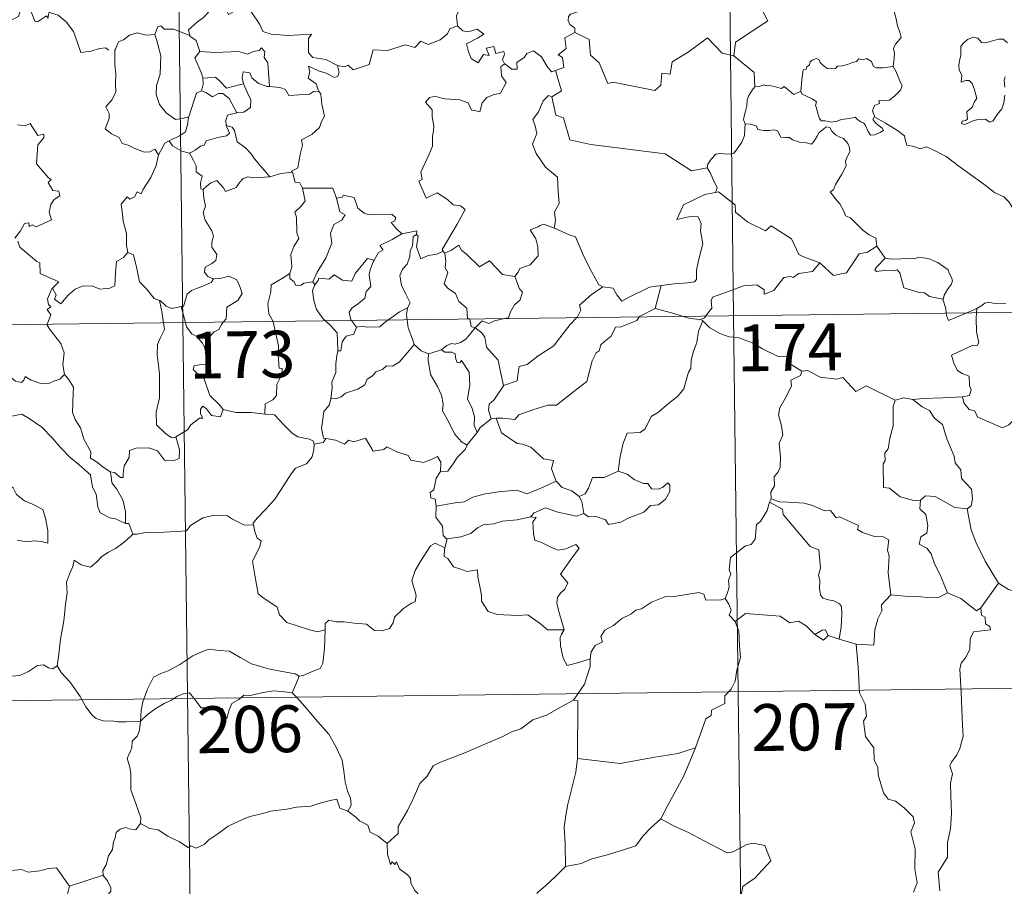
# Model space of a CAD drawing. Extents: x 582286 to 586783, y 770385 to 773410.
# Drawn here: x 582712 to 582870, y 772354 to 772492 of the extents above; entities that cross this region are included whole.
import ezdxf
from ezdxf.enums import TextEntityAlignment as Align

# ---------------------------------------------------------------- set-up
doc = ezdxf.new("R2010")
doc.units = 0
doc.header["$MEASUREMENT"] = 0
doc.layers.add('Nivel 63', color=7, linetype='Continuous')
doc.styles.add('Style-font002', font='font002.shx')

msp = doc.modelspace()

# ---------------------------------------------------------------- linework, layer by layer
at = {"layer": 'Nivel 63', "color": 7, "linetype": 'Continuous', "lineweight": 0}
for p, q in [((582734.896, 772684.821, -0.501), (582737.886, 772443.908, -0.501)), ((582823.173, 772685.916, -0.501), (582826.162, 772445.002, -0.501)), ((582561.335, 772441.716, -0.501), (583090.983, 772448.288, -0.501)), ((582826.162, 772445.002, -0.501), (582829.897, 772143.858, -0.501)), ((582737.886, 772443.908, -0.501), (582741.622, 772142.763, -0.501)), ((582562.082, 772381.49, -0.501), (583003.455, 772386.966, -0.501))]:
    msp.add_line(p, q, dxfattribs=at)
at = {"layer": 'Nivel 63', "color": 7, "linetype": 'Continuous', "lineweight": 0, "elevation": -0.501, "flags": 128}
for points in [[(582831.805, 772513.773), (582832.017, 772513.405), (582832.755, 772512.373), (582832.837, 772509.243), (582833.77, 772506.333), (582835.259, 772506.014), (582835.349, 772504.106), (582834.335, 772501.848), (582833.125, 772500.232), (582832.239, 772496.412), (582831.05, 772495.534), (582830.682, 772494.073), (582831.637, 772492.29), (582826.467, 772488.871), (582826.217, 772486.656)], [(582780.734, 772500.71), (582780.828, 772499.799), (582781.822, 772498.653), (582782.74, 772498.125), (582782.327, 772497.072), (582782.941, 772495.903), (582782.33, 772494.423), (582781.725, 772493.064), (582781.882, 772491.468)], [(582851.746, 772484.956), (582851.871, 772486.256), (582851.943, 772487.071), (582851.797, 772487.827), (582852.124, 772488.522), (582853.01, 772489.615), (582852.776, 772490.469), (582852.423, 772491.472), (582852.198, 772492.587), (582851.884, 772493.774), (582851.634, 772494.554), (582851.26, 772495.775), (582850.896, 772496.393), (582851.007, 772497.153), (582851.178, 772497.663), (582851.194, 772497.685)], [(582716.357, 772493.458), (582716.273, 772492.7), (582716.007, 772493.042), (582714.57, 772492.104), (582714.137, 772492.214), (582713.296, 772494.386), (582712.523, 772494.682), (582711.808, 772493.878), (582711.533, 772492.978), (582710.602, 772492.481), (582709.889, 772492.862), (582709.174, 772492.703), (582708.081, 772493.975), (582706.373, 772495.04), (582705.635, 772494.291), (582703.889, 772492.634), (582702.367, 772491.737), (582702.32, 772490.683)], [(582716.402, 772493.641), (582716.428, 772493.592), (582717.918, 772493.198), (582719.158, 772492.122), (582720.33, 772490.567), (582720.949, 772488.908), (582721.553, 772487.166), (582723.197, 772487.382), (582724.517, 772487.854), (582725.552, 772487.917), (582725.97, 772487.565)], [(582742.55, 772494.798), (582742.001, 772493.673), (582741.213, 772492.787), (582740.238, 772492.115), (582738.785, 772490.832), (582739.001, 772489.912)], [(582742.55, 772494.798), (582744.663, 772494.553), (582745.175, 772493.283), (582747.401, 772494.502), (582748.87, 772493.628), (582750.222, 772491.686), (582750.724, 772490.533), (582752.03, 772490.124), (582754.771, 772489.921), (582758.478, 772490.128), (582758.006, 772489.443), (582758.023, 772487.156), (582758.729, 772486.372), (582760.8, 772486.053), (582762.651, 772485.108)], [(582801.536, 772494.425), (582801.272, 772493.739), (582800.032, 772493.35), (582799.711, 772492.948), (582799.623, 772492.292), (582799.93, 772491.686), (582800.697, 772491.086), (582800.703, 772490.378)], [(582739.001, 772489.912), (582736.391, 772490.912), (582734.889, 772490.95), (582734.375, 772491.441), (582733.879, 772491.311), (582733.415, 772490.088)], [(582762.651, 772485.108), (582763.794, 772484.874), (582764.366, 772485.159), (582765.158, 772484.393), (582767.75, 772485.279), (582768.409, 772487.608), (582770.692, 772487.528), (582773.573, 772488.402), (582775.087, 772487.979), (582776.05, 772489.03), (582777.196, 772488.488), (582779.116, 772489.195), (582780.277, 772490.167), (582780.67, 772490.999), (582781.882, 772491.468)], [(582781.882, 772491.468), (582782.775, 772490.658), (582783.633, 772490.503), (582785.061, 772490.925), (582786.129, 772490.144), (582785.113, 772489.478), (582783.348, 772488.564), (582783.681, 772487.316), (582784.082, 772486.212), (582785.216, 772485.555), (582786.097, 772486.849), (582786.988, 772486.722), (582786.472, 772487.869), (582787.736, 772488.177), (582788.032, 772487.048), (582789.303, 772487.337), (582789.458, 772486.946), (582789.106, 772486.005), (582789.461, 772485.366), (582789.467, 772485.362)], [(582733.415, 772490.088), (582732.009, 772489.99), (582730.577, 772490.356), (582729.34, 772489.953), (582728.365, 772489.241), (582727.59, 772488.905), (582727.074, 772487.737)], [(582733.415, 772490.088), (582733.649, 772489.294), (582734.338, 772486.656), (582734.254, 772483.741), (582733.677, 772481.896), (582733.579, 772480.438), (582734.118, 772478.855), (582735.223, 772477.505), (582736.68, 772476.462), (582737.789, 772476.607), (582738.823, 772476.878)], [(582739.001, 772489.912), (582739.018, 772489.832), (582740.018, 772489.1), (582740.583, 772487.342)], [(582800.703, 772490.378), (582799.108, 772489.539), (582799.313, 772487.842), (582798.042, 772486.798), (582798.739, 772486.409), (582798.962, 772484.813), (582797.622, 772484.286)], [(582826.217, 772486.656), (582824.305, 772487.087), (582821.984, 772489.537), (582818.892, 772487.257), (582816.317, 772485.72), (582815.976, 772483.702), (582814.643, 772483.882), (582814.512, 772481.96), (582813.531, 772481.109), (582806.856, 772482.454), (582805.984, 772482.201), (582804.634, 772485.558), (582803.224, 772486.751), (582802.983, 772489.258), (582800.703, 772490.378)], [(582870.065, 772488.736), (582869.381, 772489.307), (582868.594, 772489.344), (582867.883, 772489.1), (582866.539, 772488.752), (582865.89, 772488.776), (582865.287, 772489.511), (582864.537, 772489.659), (582863.666, 772489.261), (582863.091, 772488.795), (582862.574, 772488.188), (582862.594, 772487.326), (582862.596, 772486.734), (582862.372, 772485.924), (582862.261, 772485.093), (582862.318, 772484.353), (582862.727, 772483.565), (582862.626, 772482.416), (582863.381, 772482.714), (582863.906, 772482.712), (582864.401, 772482.247), (582864.762, 772481.196), (582865.158, 772479.828), (582864.743, 772479.353), (582864.384, 772478.44), (582863.53, 772477.683), (582863.648, 772476.486), (582863.308, 772476.284), (582862.807, 772476.196), (582862.708, 772475.82), (582863.141, 772475.635), (582863.875, 772475.915), (582864.372, 772476.19), (582865.31, 772476.449), (582866.544, 772476.532), (582867.189, 772476.046), (582867.687, 772476.21), (582868.417, 772477.237), (582869.152, 772478.139), (582869.453, 772479.117), (582869.622, 772480.358)], [(582727.074, 772487.737), (582726.989, 772487.566), (582727, 772485.383), (582727.008, 772484.695), (582727.16, 772483.819), (582727.083, 772482.051), (582727.125, 772480.911), (582726.577, 772479.675), (582725.547, 772478.488), (582726.065, 772477.4), (582726.081, 772476.606), (582725.455, 772474.934), (582726.452, 772474.139), (582727.689, 772473.551), (582728.166, 772472.618), (582729.143, 772472.327), (582730.185, 772471.823), (582731.738, 772471.209), (582732.608, 772471.268), (582733.386, 772471.682), (582733.99, 772470.799)], [(582740.583, 772487.342), (582739.807, 772486.31), (582740.833, 772483.98), (582741.058, 772483.105), (582741.075, 772483.104)], [(582740.583, 772487.342), (582743.052, 772487.168), (582746.815, 772487.351), (582748.275, 772486.937), (582749.176, 772487.331), (582750.129, 772487.508), (582750.472, 772487.921), (582751.002, 772487.272), (582750.932, 772486.41), (582751.52, 772485.528), (582751.758, 772481.725)], [(582789.467, 772485.362), (582790.611, 772484.502), (582791.47, 772484.53), (582791.415, 772485.599), (582792.611, 772486.367), (582793.014, 772487.014), (582794.072, 772487.436), (582795.39, 772486.484), (582796.299, 772484.949), (582796.961, 772484.114), (582797.622, 772484.286)], [(582826.217, 772486.656), (582829.477, 772483.97), (582829.534, 772481.67)], [(582836.929, 772480.978), (582837.09, 772482.813), (582837.315, 772484.394), (582837.771, 772484.512), (582837.899, 772484.879), (582838.304, 772485.202), (582838.414, 772485.712), (582838.759, 772485.969), (582839.452, 772486.236), (582839.92, 772485.981), (582840.008, 772485.591), (582840.432, 772485.19), (582841.129, 772484.603), (582841.775, 772484.554), (582842.489, 772484.641), (582842.804, 772485.016), (582843.54, 772485.072), (582844.404, 772485.268), (582845.194, 772485.578), (582845.868, 772485.771), (582846.234, 772486.173), (582846.906, 772485.999), (582847.479, 772486.23), (582848.243, 772485.764), (582848.58, 772484.924), (582849.015, 772484.759), (582850.096, 772484.756), (582851.746, 772484.956)], [(582751.758, 772481.725), (582751.371, 772481.757), (582750.016, 772482.241), (582748.93, 772483.137), (582748.622, 772483.931), (582747.575, 772484.085), (582747.406, 772483.158), (582747.58, 772482.153), (582747.582, 772482.145)], [(582762.651, 772485.108), (582762.96, 772484.022), (582762.747, 772483.406), (582762.194, 772483.163), (582760.865, 772483.884), (582759.641, 772484.232), (582758.041, 772485.018), (582758.213, 772484.092), (582757.945, 772483.06), (582759.265, 772482.191), (582759.575, 772481.229), (582759.698, 772481.022)], [(582789.467, 772485.362), (582788.874, 772484.961), (582788.967, 772483.478), (582789.69, 772482.364), (582788.814, 772480.65), (582787.633, 772480.409), (582786.583, 772479.99), (582785.835, 772479.149), (582785.462, 772477.684), (582784.655, 772477.904), (582784.168, 772477.949), (582783.626, 772479.141), (582782.283, 772479.596), (582779.899, 772479.791), (582778.942, 772479.961), (582778.381, 772480.181), (582777.395, 772479.965), (582776.777, 772479.242), (582777.832, 772477.99), (582777.856, 772476.861), (582778.107, 772475.44), (582778.031, 772474.625), (582777.886, 772473.799), (582777.886, 772472.182), (582777.346, 772470.895), (582776.014, 772468.035), (582776.241, 772466.859), (582775.7, 772466.569), (582776.9, 772463.846), (582778.67, 772464.697), (582780.327, 772463.617), (582781.232, 772462.768), (582782.405, 772462.612), (582783.117, 772462.034), (582781.869, 772459.708), (582779.47, 772455.607), (582779.62, 772455.372)], [(582797.622, 772484.286), (582798.585, 772481.049), (582797.035, 772480.094)], [(582851.746, 772484.956), (582852.17, 772484.18), (582852.81, 772482.658), (582853.151, 772481.834), (582852.912, 772481.139), (582852.077, 772480.308), (582851.159, 772479.539), (582850.325, 772479.452), (582849.44, 772479.514), (582849.55, 772478.993), (582848.728, 772478.713), (582848.4, 772477.851), (582848.784, 772476.825)], [(582741.075, 772483.104), (582741.15, 772482.116), (582740.876, 772481.058)], [(582741.075, 772483.104), (582741.866, 772483.11), (582743.132, 772483.259), (582743.845, 772482.538), (582744.899, 772481.473), (582746.111, 772481.787), (582747.582, 772482.145)], [(582869.63, 772481.625), (582869.545, 772482.735), (582869.672, 772483.312)], [(582740.876, 772481.058), (582740.056, 772480.688), (582739.748, 772479.728), (582739.19, 772478.076), (582738.823, 772476.878)], [(582740.876, 772481.058), (582741.588, 772480.774), (582742.62, 772480.097), (582743.589, 772480.611), (582744.298, 772480.622), (582745.292, 772479.841), (582746.56, 772477.529)], [(582747.582, 772482.145), (582748.474, 772480.223), (582748.782, 772479.658), (582748.748, 772478.356), (582747.676, 772477.614), (582746.56, 772477.529)], [(582759.698, 772481.022), (582758.821, 772480.951), (582758.203, 772480.503), (582754.854, 772480.308), (582754.311, 772481.28), (582753.421, 772481.558), (582751.758, 772481.725)], [(582759.698, 772481.022), (582759.998, 772480.513), (582760.155, 772478.892), (582760.587, 772476.985), (582760.089, 772476.126), (582759.785, 772475.187), (582758.532, 772474.052), (582756.914, 772473.174), (582757.086, 772472.349), (582756.712, 772470.868), (582756.489, 772469.667), (582756.332, 772468.699), (582755.241, 772468.143), (582755.433, 772467.996)], [(582829.534, 772481.67), (582829.159, 772481.165), (582828.592, 772480.3), (582828.307, 772479.613), (582828.263, 772478.644), (582828.081, 772477.774), (582827.873, 772476.98), (582827.745, 772476.403), (582827.989, 772475.75)], [(582836.929, 772480.978), (582835.836, 772480.44), (582835.182, 772481.011), (582834.271, 772481.729), (582833.861, 772481.423), (582832.85, 772481.682), (582831.91, 772481.92), (582831.443, 772481.85), (582831.051, 772482.007), (582830.269, 772481.73), (582829.551, 772481.693), (582829.534, 772481.67)], [(582848.784, 772476.825), (582848.696, 772476.878), (582848.45, 772476.443), (582848.992, 772475.79), (582849.967, 772475.054), (582850.171, 772474.683), (582849.664, 772474.382), (582848.757, 772473.985), (582848.118, 772473.953), (582847.72, 772474.512), (582847.263, 772475.592), (582846.994, 772475.936), (582846.532, 772476.068), (582846.088, 772476.405), (582845.653, 772476.814), (582844.739, 772476.638), (582843.389, 772476.459), (582842.734, 772476.215), (582841.8, 772476.054), (582840.809, 772476.232), (582840.194, 772476.245), (582839.9, 772476.619), (582839.653, 772477.412), (582839.462, 772478.35), (582839.293, 772478.675), (582839.468, 772479.295), (582838.738, 772479.75), (582837.733, 772480.26), (582837.17, 772480.518), (582836.929, 772480.978)], [(582797.035, 772480.094), (582796.473, 772480.32), (582795.658, 772479.469), (582794.865, 772477.699), (582793.986, 772476.469), (582794.345, 772475.42), (582794.64, 772474.233), (582793.943, 772472.481), (582794.526, 772470.995), (582796.012, 772468.845), (582797.914, 772467.24), (582798.051, 772464.955), (582798.176, 772462.982), (582797.429, 772461.662), (582797.6, 772460.195), (582797.413, 772459.06), (582797.427, 772459.049)], [(582797.035, 772480.094), (582797.676, 772477.153), (582798.884, 772476.716), (582799.91, 772473.183), (582803.28, 772472.443), (582815.214, 772470.945), (582819.413, 772468.21), (582821.945, 772468.738)], [(582738.823, 772476.878), (582738.792, 772476.78), (582738.64, 772475.606), (582738.285, 772474.489), (582737.322, 772473.839), (582735.692, 772473.055)], [(582746.56, 772477.529), (582746.519, 772477.52), (582745.038, 772477.162), (582744.748, 772476.278), (582744.804, 772475.505)], [(582872.077, 772460.721), (582871.46, 772461.389), (582870.306, 772463.223), (582869.492, 772464.055), (582867.977, 772464.764), (582866.255, 772466.074), (582864.561, 772467.304), (582862.282, 772468.986), (582860.204, 772470.507), (582858.053, 772471.629), (582857.061, 772472.083), (582856.053, 772471.753), (582855.062, 772472.13), (582853.929, 772472.348), (582853.648, 772473.239), (582853.541, 772473.839), (582852.412, 772474.719), (582850.49, 772475.869), (582848.784, 772476.825)], [(582711.367, 772475.612), (582712.621, 772475.418), (582713.425, 772475.793), (582714.624, 772473.867), (582715.623, 772474.107), (582715.575, 772473.51), (582714.643, 772472.414), (582714.429, 772469.359), (582716.334, 772467.101), (582716.752, 772466.841), (582716.292, 772466.341), (582717.063, 772465.07), (582718.024, 772464.98), (582718.175, 772464.24), (582717.257, 772463.647), (582716.721, 772462.855), (582716.451, 772461.586), (582716.83, 772460.378), (582714.354, 772459.278), (582713.705, 772459.569), (582713.263, 772459.289), (582713.184, 772459.889), (582712.479, 772459.815), (582711.884, 772458.63), (582710.949, 772457.459)], [(582744.804, 772475.505), (582745.337, 772474.278), (582744.891, 772473.862), (582743.479, 772473.583), (582741.595, 772473.037), (582741.296, 772472.342), (582740.697, 772472.181), (582739.835, 772471.52), (582738.961, 772471.045)], [(582744.804, 772475.505), (582745.785, 772475.24), (582746.144, 772474.714), (582746.614, 772472.853), (582747.927, 772471.909), (582748.858, 772470.952), (582749.348, 772470.135), (582751.815, 772467.285)], [(582827.989, 772475.75), (582827.961, 772474.966), (582827.891, 772473.907), (582827.501, 772472.835), (582826.634, 772471.611), (582826.197, 772471.087), (582825.667, 772470.911), (582824.621, 772470.93), (582823.962, 772471.031), (582823.296, 772470.894), (582822.561, 772470.106), (582822.044, 772469.313), (582821.945, 772468.738)], [(582827.989, 772475.75), (582828.787, 772475.706), (582829.795, 772475.453), (582830.035, 772474.831), (582831.009, 772474.715), (582831.929, 772474.709), (582832.592, 772474.817), (582833.17, 772474.621), (582833.709, 772473.618), (582834.517, 772473.594), (582835.121, 772473.571), (582835.611, 772473.186), (582836.719, 772472.825), (582837.838, 772472.699), (582838.617, 772472.478), (582839.006, 772472.92), (582839.541, 772473.759), (582839.886, 772474.36), (582840.527, 772474.865), (582840.994, 772475.286), (582841.574, 772475.177), (582841.924, 772474.571), (582842.509, 772474.008), (582843.192, 772473.64), (582843.768, 772473.397), (582844.487, 772472.627), (582844.738, 772471.992), (582844.794, 772471.268), (582844.386, 772470.5), (582844.088, 772469.763), (582844.181, 772469.01), (582843.527, 772467.719), (582842.488, 772466.043), (582842.189, 772465.181), (582841.623, 772464.876)], [(582735.692, 772473.055), (582734.977, 772472.647), (582733.99, 772470.799)], [(582735.692, 772473.055), (582736.246, 772472.227), (582737.694, 772471.401), (582738.961, 772471.045)], [(582733.99, 772470.799), (582733.986, 772470.796), (582733.595, 772469.089), (582732.769, 772467.143), (582731.489, 772465.18), (582731.189, 772464.52), (582730.567, 772464.889), (582730.133, 772464.045), (582729.394, 772463.691), (582728.978, 772464.084), (582727.984, 772462.887), (582728.231, 772461.291), (582728.306, 772460.184), (582728.862, 772458.177), (582728.842, 772456.246), (582729.062, 772455.131)], [(582738.961, 772471.045), (582739.527, 772469.992), (582740.023, 772469.012), (582740.037, 772468.091), (582740.983, 772467.358), (582740.728, 772466.314), (582740.774, 772465.357), (582741.135, 772465.217)], [(582821.945, 772468.738), (582822.451, 772467.87), (582822.806, 772466.928), (582823.544, 772465.522), (582823.253, 772464.752)], [(582741.135, 772465.217), (582741.705, 772465.796), (582742.379, 772466.313), (582743.33, 772466.673), (582744.417, 772465.511), (582744.703, 772464.921), (582746.443, 772465.545), (582746.977, 772466.363), (582747.536, 772466.992), (582748.324, 772467.296), (582749.263, 772467.121), (582751.815, 772467.285)], [(582751.815, 772467.285), (582753.592, 772467.798), (582755.433, 772467.996)], [(582755.433, 772467.996), (582755.896, 772466.407), (582756.627, 772466.297), (582757.077, 772465.476)], [(582741.135, 772465.217), (582741.219, 772463.825), (582741.513, 772462.561), (582741.119, 772461.558), (582741.435, 772460.343), (582742.51, 772458.594), (582742.791, 772457.743), (582742.512, 772456.818), (582742.55, 772455.994), (582743.34, 772454.848), (582743.15, 772453.852), (582742.513, 772453.387), (582741.477, 772452.795), (582741.329, 772451.985), (582741.873, 772451.285), (582742.729, 772450.916), (582742.77, 772450.921)], [(582757.077, 772465.476), (582757.508, 772463.404), (582756.91, 772462.603), (582755.813, 772461.599), (582756.12, 772460.796), (582756.129, 772458.309), (582756.488, 772457.368), (582755.644, 772456.095), (582755.206, 772454.846), (582755.344, 772452.851), (582755.005, 772451.806)], [(582757.077, 772465.476), (582761.926, 772465.462), (582762.534, 772463.866)], [(582762.534, 772463.866), (582763.053, 772461.671), (582763.901, 772461.191), (582763.374, 772460.303), (582762.073, 772459.618), (582761.538, 772458.187), (582761.781, 772456.664), (582760.787, 772454.249), (582759.436, 772452.007), (582758.73, 772450.453)], [(582762.534, 772463.866), (582763.428, 772463.99), (582763.555, 772464.347), (582765.346, 772463.943), (582765.948, 772462.238), (582766.935, 772461.468), (582767.58, 772461.21), (582771.366, 772461.279), (582772.032, 772460.711), (582771.866, 772460.228), (582771.295, 772459.927), (582772.095, 772458.979), (582772.982, 772458.128)], [(582823.253, 772464.752), (582823.215, 772464.743), (582821.533, 772464.444), (582818.121, 772462.766), (582817.052, 772460.458), (582819.46, 772460.942), (582820.468, 772460.837), (582820.958, 772459.788), (582820.85, 772458.636), (582821.219, 772456.531), (582820.82, 772454.959), (582820.49, 772453.578), (582820.225, 772452.293), (582820.221, 772450.826), (582819.874, 772450.44), (582818.787, 772450.26), (582816.643, 772450.11), (582814.558, 772449.878)], [(582839.981, 772453.486), (582837.252, 772454.513), (582836.598, 772454.819), (582835.436, 772457.332), (582832.185, 772459.432), (582831.287, 772458.63), (582828.464, 772459.981), (582826.445, 772461.627), (582826.402, 772462.764), (582823.755, 772464.882), (582823.253, 772464.752)], [(582841.623, 772464.876), (582842.511, 772463.769), (582843.196, 772462.968), (582843.873, 772461.687), (582844.091, 772461.024), (582844.916, 772460.723), (582845.739, 772459.864), (582846.933, 772458.687), (582847.882, 772458.002), (582848.951, 772457.434), (582849.09, 772456.177)], [(582797.427, 772459.049), (582795.766, 772459.712), (582795.166, 772459.494), (582794.839, 772459.232), (582793.558, 772458.792), (582794.444, 772457.359), (582794.774, 772456.033), (582794.854, 772454.62), (582793.544, 772453.196), (582791.915, 772452.605), (582791.65, 772451.97), (582791.094, 772451.288)], [(582797.427, 772459.049), (582799.78, 772457.957), (582800.828, 772457.659), (582802.15, 772454.501), (582803.366, 772452.109), (582804.557, 772449.952), (582805.211, 772449.628)], [(582772.982, 772458.128), (582771.408, 772457.205), (582769.439, 772456.29), (582770.004, 772455.564), (582769.24, 772455.14), (582768.551, 772453.917)], [(582775.312, 772458.021), (582774.806, 772457.687), (582774.698, 772456.186), (582774.335, 772455.477), (582774.275, 772454.481), (582773.86, 772453.292), (582773.086, 772452.465), (582772.658, 772451.462), (582772.949, 772449.916), (582773.628, 772448.457), (582774.314, 772447.099), (582773.904, 772446.261)], [(582772.982, 772458.128), (582775.361, 772458.601), (582775.312, 772458.021)], [(582779.62, 772455.372), (582778.595, 772454.858), (582777.203, 772454.645), (582776.01, 772454.118), (582775.352, 772456.028), (582775.622, 772457.78), (582775.312, 772458.021)], [(582711.422, 772456.954), (582711.731, 772456.014), (582714.468, 772453.723), (582714.951, 772453.472), (582715.018, 772451.79), (582717.986, 772450.47), (582717.048, 772449.467), (582716.905, 772449.313)], [(582779.873, 772455.049), (582780.814, 772455.445), (582782.114, 772456.315), (582782.541, 772455.524), (582783.372, 772454.877), (582785.452, 772452.864), (582787.044, 772453.803), (582789.102, 772451.632), (582791.094, 772451.288)], [(582839.981, 772453.486), (582842.177, 772451.462), (582844.238, 772451.89), (582846.281, 772454.915), (582847.599, 772455.226), (582849.09, 772456.177)], [(582849.09, 772456.177), (582850.449, 772454.221)], [(582716.905, 772449.313), (582716.965, 772449.453), (582717.598, 772448.351), (582717.319, 772447.692), (582718.32, 772446.909), (582719.502, 772448.305), (582720.601, 772449.287), (582721.884, 772449.804), (582723.464, 772449.774), (582724.561, 772449.258), (582726.174, 772449.429), (582726.96, 772449.83), (582727.09, 772451.993), (582727.235, 772453.707), (582728.366, 772454.364), (582729.062, 772455.131)], [(582729.062, 772455.131), (582729.961, 772454.793), (582730.528, 772452.589), (582730.907, 772450.464), (582732.067, 772449.334), (582733.293, 772447.753), (582734.146, 772447.445)], [(582759.032, 772449.992), (582759.575, 772450.639), (582759.663, 772451.056), (582761.356, 772450.878), (582762.123, 772451.546), (582763.459, 772450.713), (582764.977, 772450.558), (582765.526, 772451.774), (582767.482, 772454.182), (582768.551, 772453.917)], [(582779.62, 772455.372), (582779.838, 772455.032), (582779.873, 772455.049)], [(582779.873, 772455.049), (582780.036, 772453.736), (582779.914, 772452.675), (582780.339, 772451.942), (582779.75, 772450.115), (582780.414, 772449.362), (582781.576, 772448.564), (582782.122, 772447.279), (582783.392, 772446.207), (582783.53, 772444.528), (582783.894, 772444.515), (582783.901, 772444.478)], [(582850.449, 772454.221), (582849.086, 772452.821), (582848.819, 772452.353), (582849.078, 772452.112), (582850.231, 772452.271), (582851.792, 772452.203), (582852.357, 772452.373), (582852.779, 772451.884), (582853.454, 772449.505), (582855.877, 772448.719), (582856.746, 772448.695), (582857.532, 772448.086), (582859.673, 772447.679)], [(582850.449, 772454.221), (582851.447, 772454.092), (582852.986, 772454.155), (582854.523, 772454.175), (582855.223, 772454.115), (582855.814, 772454.386), (582856.58, 772454.302), (582857.5, 772454.138), (582858.181, 772453.8), (582858.906, 772453.564), (582859.805, 772452.895), (582860.535, 772452.353), (582860.689, 772451.833), (582861.063, 772451.125), (582861.227, 772450.625), (582861.013, 772450.034), (582860.464, 772449.241), (582859.884, 772448.304), (582859.826, 772447.793), (582859.673, 772447.679)], [(582768.551, 772453.917), (582768.412, 772453.676), (582767.905, 772452.36), (582767.742, 772451.546), (582768.029, 772449.696), (582767.29, 772448.905), (582767.055, 772447.813), (582766.05, 772446.979), (582765.037, 772446.3), (582764.519, 772445.593), (582764.814, 772444.364), (582764.908, 772444.242)], [(582821.663, 772444.946), (582822.654, 772446.217), (582822.542, 772447.389), (582822.792, 772448.013), (582824.415, 772448.583), (582827.719, 772449.804), (582829.858, 772449.983), (582831.043, 772449.174), (582831.065, 772448.465), (582832.625, 772449.052), (582834.182, 772451.165), (582835.296, 772451.281), (582835.698, 772451.151), (582836.63, 772451.767), (582838.791, 772452.092), (582839.981, 772453.486)], [(582742.77, 772450.921), (582744.072, 772451.032), (582745.293, 772451.328), (582746.54, 772450.756), (582747.009, 772449.713), (582747.39, 772448.587), (582746.677, 772447.439), (582744.937, 772446.393), (582744.806, 772444.522), (582744.366, 772443.987)], [(582755.005, 772451.806), (582753.944, 772451.076), (582752.025, 772449.983), (582751.967, 772448.848), (582751.495, 772446.914), (582751.663, 772445.306), (582752.356, 772444.087)], [(582755.005, 772451.806), (582755.014, 772450.982), (582755.718, 772450.467), (582756.014, 772449.88), (582756.843, 772449.889), (582757.27, 772450.232), (582758.73, 772450.453)], [(582791.094, 772451.288), (582791.844, 772449.345), (582792.304, 772448.807), (582791.963, 772447.557), (582791.026, 772446.742), (582790.385, 772445.613), (582790.07, 772444.684), (582789.438, 772444.546)], [(582742.77, 772450.921), (582742.427, 772450.319), (582741.326, 772449.842), (582740.059, 772449.37), (582739.252, 772449.033), (582738.586, 772448.452), (582738.196, 772447.268), (582738.008, 772446.511), (582737.606, 772446.484)], [(582759.032, 772449.992), (582758.677, 772449.034), (582758.896, 772447.454), (582759.3, 772446.012), (582760.392, 772444.493), (582760.722, 772444.189)], [(582758.73, 772450.453), (582759.032, 772449.992)], [(582800.973, 772444.688), (582801.133, 772444.857), (582801.668, 772445.926), (582801.482, 772446.706), (582803.347, 772448.348), (582805.211, 772449.628)], [(582805.211, 772449.628), (582806.858, 772449.409), (582807.448, 772448.355), (582808.236, 772447.346), (582809.327, 772447.942), (582812.657, 772449.565), (582814.558, 772449.878)], [(582814.558, 772449.878), (582813.601, 772446.184)], [(582716.126, 772443.637), (582716.704, 772445.177), (582716.115, 772446.008), (582716.743, 772446.454), (582716.353, 772446.818), (582716.194, 772447.711), (582716.905, 772449.313)], [(582734.146, 772447.445), (582734.292, 772447.396), (582735.226, 772446.548), (582736.096, 772446.18), (582737.606, 772446.484)], [(582734.146, 772447.445), (582734.488, 772445.718), (582734.768, 772443.868)], [(582737.606, 772446.484), (582738.29, 772443.911)], [(582770.711, 772444.314), (582771.632, 772444.924), (582772.625, 772445.638), (582773.904, 772446.261)], [(582773.904, 772446.261), (582773.9, 772446.249), (582773.706, 772445.226), (582773.833, 772444.354)], [(582859.673, 772447.679), (582860.17, 772446.174), (582860.234, 772445.426)], [(582865.153, 772446.153), (582865.793, 772446.521), (582866.428, 772447.01), (582867.049, 772447.182), (582867.733, 772447.024), (582868.751, 772446.947), (582869.779, 772446.956)], [(582811.011, 772444.814), (582810.673, 772444.23), (582808.161, 772443.217), (582807.223, 772443.173), (582806.523, 772441.728), (582805.488, 772440.881), (582804.895, 772440.326), (582804.601, 772439.411), (582804.148, 772439.052), (582803.485, 772437.805), (582802.611, 772434.468), (582800.549, 772432.868), (582797.75, 772430.686), (582796.381, 772430.668), (582793.981, 772429.934), (582791.746, 772429.124), (582791.075, 772428.398), (582789.157, 772428.622), (582788.11, 772428.598)], [(582789.26, 772433.812), (582791.445, 772434.61), (582791.625, 772435.911), (582791.766, 772436.901), (582793.046, 772437.219), (582794.84, 772438.615), (582797.337, 772440.176), (582797.952, 772440.971), (582799.958, 772443.608), (582800.973, 772444.688)], [(582813.601, 772446.184), (582811.059, 772444.896), (582811.011, 772444.814)], [(582818.118, 772444.902), (582816.197, 772445.471), (582813.601, 772446.184)], [(582820.859, 772444.418), (582819.16, 772444.593), (582818.118, 772444.902)], [(582820.859, 772444.418), (582821.471, 772444.701), (582821.663, 772444.946)], [(582860.234, 772445.426), (582860.267, 772445.045), (582860.618, 772444.236), (582863.525, 772445.466)], [(582865.102, 772445.486), (582865.038, 772444.598), (582865.076, 772442.456), (582865.451, 772440.724), (582865.197, 772440.227), (582864.486, 772440.291), (582861.093, 772438.723), (582861.517, 772437.233), (582862.047, 772436.245), (582862.773, 772435.774), (582863.892, 772435.318), (582863.941, 772433.82), (582864.211, 772433.132), (582863.99, 772432.231), (582862.869, 772432.009)], [(582863.525, 772445.466), (582865.153, 772446.153)], [(582865.153, 772446.153), (582865.102, 772445.486)], [(582718.915, 772435.622), (582718.664, 772437.135), (582718.839, 772439.068), (582718.303, 772440.589), (582716.577, 772442.819), (582716.107, 772443.588), (582716.126, 772443.637)], [(582734.768, 772443.868), (582734.934, 772442.785), (582734.266, 772441.439), (582733.814, 772440.403), (582733.769, 772438.751), (582734.129, 772435.752), (582734.137, 772431.839), (582733.629, 772429.575), (582733.667, 772427.55), (582735.09, 772426.129), (582736.011, 772425.503), (582736.788, 772425.477)], [(582738.29, 772443.911), (582738.474, 772443.214), (582739.309, 772442.14), (582740.138, 772441.686), (582741.056, 772440.615), (582741.373, 772439.96)], [(582744.366, 772443.987), (582744.056, 772443.61), (582743.668, 772442.807), (582742.898, 772442.437), (582741.985, 772441.467), (582741.373, 772439.96)], [(582752.356, 772444.087), (582752.382, 772444.037), (582753.198, 772440.182), (582753.162, 772438.769), (582753.312, 772436.59), (582753.812, 772436.548), (582753.767, 772435.623), (582752.963, 772433.993), (582752.877, 772432.234), (582752.318, 772431.514), (582751.062, 772430.901), (582751.014, 772429.26)], [(582760.722, 772444.189), (582761.589, 772443.389), (582762.639, 772442.253), (582762.655, 772441.023), (582762.7, 772439.392)], [(582765.728, 772443.159), (582765.266, 772442.083), (582764.047, 772441.728), (582763.44, 772440.836), (582763.178, 772439.415), (582762.7, 772439.392)], [(582764.908, 772444.242), (582765.728, 772443.159)], [(582765.728, 772443.159), (582766.637, 772443.319), (582767.331, 772443.162), (582769.453, 772443.254), (582770.469, 772444.154), (582770.711, 772444.314)], [(582773.833, 772444.354), (582774.013, 772443.083), (582774.673, 772441.277), (582774.932, 772440.398)], [(582784.737, 772443.091), (582784.026, 772442.21), (582783.262, 772441.247), (582782.388, 772440.709), (582781.508, 772440.454), (582780.96, 772440.541), (582780.218, 772440.226), (582779.32, 772439.553)], [(582783.901, 772444.478), (582784.106, 772443.302), (582784.737, 772443.091)], [(582789.438, 772444.546), (582787.838, 772444.199), (582786.9, 772443.769), (582785.867, 772444.214), (582784.737, 772443.091)], [(582789.26, 772433.812), (582788.793, 772436.015), (582788.405, 772437.885), (582786.536, 772439.967), (582786.278, 772441.561), (582785.798, 772442.281), (582784.737, 772443.091)], [(582821.213, 772444.187), (582820.54, 772442.552), (582820.252, 772440.714), (582819.732, 772439.344), (582819.366, 772437.902), (582819.283, 772436.551), (582818.902, 772435.975), (582818.157, 772433.31), (582817.244, 772432.108), (582815.469, 772430.72), (582814.132, 772429.587), (582812.952, 772428.847), (582812.005, 772426.876), (582811.165, 772426.311), (582809.119, 772426.178), (582808.442, 772424.576), (582807.961, 772422.48), (582807.68, 772420.088)], [(582821.213, 772444.187), (582820.859, 772444.418)], [(582837.087, 772436.13), (582835.095, 772437.355), (582834.776, 772438.407), (582833.322, 772438.465), (582830.768, 772439.689), (582829.186, 772440.695), (582826.826, 772441.543), (582825.428, 772441.632), (582823.951, 772442.157), (582822.34, 772443.067), (582821.213, 772444.187)], [(582697.668, 772441.128), (582697.766, 772440.956), (582698.898, 772440.274), (582700.116, 772439.835), (582701.359, 772439.953), (582701.973, 772439.386), (582702.261, 772438.79), (582703.142, 772438.831), (582704.216, 772438.763), (582706.998, 772437.537), (582709.328, 772435.908), (582711.073, 772434.528), (582712.015, 772434.337), (582712.406, 772434.674), (582712.606, 772435.301), (582713.589, 772434.692), (582715.101, 772434.14), (582716.502, 772434.198), (582717.201, 772434.525), (582718.191, 772434.842), (582718.915, 772435.622)], [(582741.373, 772439.96), (582741.639, 772438.956), (582742.062, 772437.251), (582741.587, 772437.183), (582740.478, 772437.145), (582739.703, 772436.998), (582739.542, 772436.403), (582740.777, 772435.23), (582741.308, 772434.913), (582742.195, 772432.229), (582743.705, 772430.793), (582744.362, 772430.016)], [(582774.932, 772440.398), (582773.887, 772439.11), (582772.972, 772438.076), (582772.58, 772437.555), (582771.465, 772436.957), (582770.541, 772437.003), (582769.883, 772436.411), (582768.838, 772436.041), (582768.265, 772435.383), (582767.427, 772434.847), (582767.041, 772433.955), (582765.926, 772433.25), (582763.958, 772432.604), (582763.281, 772431.995), (582762.426, 772431.682), (582761.622, 772431.791), (582761.591, 772431.659)], [(582774.932, 772440.398), (582776.104, 772439.416), (582777.251, 772438.931)], [(582762.7, 772439.392), (582762.558, 772438.585), (582762.403, 772437.374), (582762.403, 772435.936), (582761.765, 772434.388), (582761.803, 772433.476), (582761.591, 772431.659)], [(582777.251, 772438.931), (582777.202, 772437.885), (582777.6, 772435.6), (582778.688, 772433.665), (582779.313, 772432.299), (582779.605, 772430.92), (582779.516, 772429.76), (582780.524, 772427.956), (582781.416, 772426.107), (582782.551, 772424.794), (582783.461, 772424.297)], [(582777.251, 772438.931), (582779.32, 772439.553)], [(582779.32, 772439.553), (582779.888, 772439.173), (582780.989, 772439.196), (582781.555, 772438.909), (582781.62, 772438.081), (582781.848, 772437.524), (582782.261, 772437.45), (582782.547, 772437.821), (582783.778, 772435.949), (582783.864, 772433.912), (582783.489, 772431.723), (582784.271, 772430.138), (582784.652, 772428.829), (582784.553, 772427.402), (582785.068, 772426.318)], [(582726.235, 772420.015), (582725.061, 772420.801), (582724.029, 772421.632), (582723.083, 772422.18), (582723.154, 772423.233), (582721.996, 772425.255), (582721.475, 772427.042), (582720.618, 772428.406), (582720.189, 772429.503), (582720.276, 772432.605), (582720.334, 772433.546), (582719.572, 772434.837), (582718.915, 772435.622)], [(582837.087, 772436.13), (582836.879, 772435.439), (582835.351, 772434.683), (582835.414, 772433.728), (582834.443, 772431.758), (582833.546, 772430.247), (582833.332, 772429.157), (582833.817, 772427.391), (582834.04, 772425.881), (582833.478, 772424.575), (582833.699, 772422.277), (582833.597, 772420.758), (582833.308, 772420.025), (582832.677, 772419.205), (582832.69, 772417.783), (582832.122, 772416.76), (582832.168, 772415.684)], [(582852.029, 772431.487), (582847.429, 772433.771), (582845.754, 772432.861), (582843.663, 772435.131), (582842.671, 772434.86), (582840.032, 772435.161), (582838.046, 772436.263), (582837.087, 772436.13)], [(582787.283, 772428.497), (582786.857, 772429.863), (582786.998, 772430.827), (582787.732, 772431.493), (582789.269, 772433.766), (582789.26, 772433.812)], [(582862.869, 772432.009), (582859.685, 772431.861), (582856.538, 772431.73), (582854.878, 772431.58)], [(582871.135, 772428.413), (582870.268, 772427.549), (582869.254, 772427.061), (582865.289, 772428.773), (582864.792, 772429.773), (582863.915, 772429.996), (582863.043, 772431.052), (582862.869, 772432.009)], [(582744.362, 772430.016), (582743.927, 772428.811), (582742.467, 772429.042), (582741.658, 772430.096), (582741.088, 772430.529), (582740.684, 772430.057), (582740.729, 772429.28), (582741.092, 772428.594), (582740.526, 772428.625), (582739.179, 772427.556), (582738.65, 772426.737), (582736.738, 772425.635), (582736.788, 772425.477)], [(582761.591, 772431.659), (582761.357, 772430.711), (582760.476, 772429.684), (582760.293, 772428.463), (582760.117, 772427.024), (582760.437, 772425.402), (582760.836, 772425.334)], [(582852.029, 772431.487), (582851.734, 772430.527), (582851.757, 772427.378), (582851.218, 772425.394), (582850.936, 772423.68), (582850.419, 772422.993), (582850.474, 772421.806), (582850.119, 772421.292), (582850.168, 772417.467), (582851.147, 772417.376), (582852.837, 772416.015), (582855.057, 772415.412), (582856.127, 772415.465)], [(582854.878, 772431.58), (582853.424, 772431.882), (582852.029, 772431.487)], [(582854.878, 772431.58), (582856.356, 772430.393), (582857.533, 772429.817), (582858.37, 772428.583), (582859.615, 772427.587), (582860.361, 772425.303), (582861.501, 772422.502), (582861.675, 772421.436), (582862.589, 772420.33), (582862.671, 772418.929), (582864.293, 772417.244), (582864.473, 772415.698), (582864.222, 772414.572), (582863.577, 772414.058)], [(582706.27, 772426.41), (582706.847, 772427.853), (582707.951, 772428.095), (582708.907, 772428.109), (582709.305, 772428.689), (582710.733, 772428.998), (582712.068, 772429.258), (582713.252, 772428.528), (582715.266, 772427.165), (582716.932, 772425.448), (582718.254, 772423.898), (582719.836, 772422.276), (582721.283, 772421.105), (582723.064, 772419.52), (582723.407, 772417.553), (582723.984, 772416.45), (582724.265, 772414.395), (582724.623, 772413.423), (582726.161, 772412.648), (582727.071, 772412.455), (582728.678, 772411.715)], [(582751.014, 772429.26), (582748.888, 772429.533), (582746.389, 772429.509), (582744.362, 772430.016)], [(582751.014, 772429.26), (582752.595, 772429.111), (582754.084, 772427.541), (582755.397, 772426.203), (582756.312, 772425.589), (582758.201, 772425.261), (582758.799, 772424.903), (582758.923, 772424.278)], [(582787.283, 772428.497), (582785.519, 772427.131), (582785.068, 772426.318)], [(582788.11, 772428.598), (582787.283, 772428.497)], [(582797.725, 772418.486), (582796.988, 772420.459), (582797.294, 772421.845), (582795.709, 772422.111), (582793.675, 772423.955), (582792.337, 772424.453), (582791.442, 772424.525), (582788.98, 772426.267), (582788.11, 772428.598)], [(582706.27, 772426.41), (582707.29, 772424.923), (582706.83, 772423.698), (582706.657, 772422.656), (582706.898, 772421.606), (582707.677, 772420.95), (582708.409, 772419.469), (582708.988, 772418.769), (582710.664, 772417.441), (582711.208, 772416.365), (582712.506, 772415.374), (582713.803, 772414.832), (582715.438, 772413.99), (582715.86, 772412.557), (582716.263, 772410.601), (582716.247, 772408.57), (582715.19, 772408.857), (582714.104, 772408.925), (582712.82, 772408.81), (582711.327, 772409.049)], [(582785.068, 772426.318), (582783.465, 772424.315), (582783.461, 772424.297)], [(582736.788, 772425.477), (582737.369, 772423.539), (582737.298, 772422.163), (582736.511, 772421.837), (582734.929, 772421.875), (582733.818, 772423.376), (582732.436, 772423.874), (582730.407, 772423.821), (582729.34, 772423.43), (582729.287, 772422.307), (582728.491, 772420.967), (582728.292, 772419.665), (582728.31, 772419.079), (582727.879, 772419.074), (582726.95, 772419.893), (582726.235, 772420.015)], [(582758.923, 772424.278), (582758.89, 772423.561), (582758.634, 772422.391), (582757.675, 772421.295), (582755.935, 772420.603), (582755.251, 772419.671), (582754.14, 772417.946), (582752.621, 772415.606), (582751.187, 772414.019), (582749.81, 772412.588), (582749.158, 772411.764), (582749.21, 772411.5)], [(582760.836, 772425.334), (582760.346, 772424.691), (582758.933, 772424.46), (582758.923, 772424.278)], [(582760.836, 772425.334), (582762.335, 772425.103), (582763.807, 772424.427), (582764.452, 772425.09), (582765.276, 772424.835), (582767.168, 772425.384), (582768.401, 772423.328), (582770.082, 772423.576), (582770.584, 772424.035), (582772.155, 772423.192), (582773.978, 772422.646), (582774.402, 772421.848), (582776.47, 772421.517), (582777.868, 772422.044), (582778.705, 772422.435), (582779.242, 772421.532), (582779.183, 772420.06)], [(582783.461, 772424.297), (582783.141, 772423.585), (582781.858, 772422.283)], [(582781.858, 772422.283), (582781.211, 772421.287), (582780.365, 772420.09), (582779.183, 772420.06)], [(582726.235, 772420.015), (582726.397, 772419.366), (582726.491, 772418.241), (582727.244, 772417.292), (582728.276, 772415.519), (582728.711, 772413.644), (582728.678, 772411.715)], [(582779.183, 772420.06), (582778.459, 772418.965), (582778.085, 772417.131), (582777.502, 772416.678), (582777.649, 772415.839), (582778.297, 772415.618), (582778.502, 772414.499)], [(582807.68, 772420.088), (582805.402, 772419.082), (582803.547, 772419.117), (582802.922, 772417.382), (582802.345, 772416.488), (582801.427, 772416.029)], [(582802.144, 772413.35), (582802.906, 772412.812), (582804.065, 772412.842), (582805.649, 772412.329), (582806.086, 772411.574), (582808.099, 772411.928), (582809.243, 772412.579), (582811.775, 772413.564), (582812.831, 772414.634), (582814.135, 772414.694), (582815.259, 772415.641), (582815.939, 772416.852), (582815.917, 772417.847), (582815.635, 772418.252), (582814.735, 772417.5), (582814.046, 772417.246), (582813.022, 772417.283), (582812.394, 772418.141), (582811.709, 772418.117), (582810.237, 772418.774), (582809.075, 772419.655)], [(582809.075, 772419.655), (582807.68, 772420.088)], [(582778.502, 772414.499), (582781.538, 772415.02), (582782.947, 772415.215), (582784.382, 772415.931), (582786.12, 772416.45), (582788.464, 772416.806), (582791.401, 772417.065), (582793.088, 772416.453), (582795.245, 772417.375), (582797.725, 772418.486)], [(582797.725, 772418.486), (582798.687, 772417.504), (582800.212, 772416.977), (582801.427, 772416.029)], [(582801.427, 772416.029), (582801.843, 772415.261), (582802.144, 772413.35)], [(582831.89, 772415.122), (582831.547, 772413.791), (582830.491, 772412.039), (582829.845, 772411.554), (582829.61, 772409.212), (582828.99, 772408.383), (582828.074, 772408.139), (582825.665, 772406.286), (582825.453, 772404.307), (582825.688, 772403.622), (582825.357, 772402.62), (582825.448, 772401.598), (582825.2, 772400.605), (582824.806, 772399.7)], [(582832.168, 772415.684), (582831.89, 772415.122)], [(582831.89, 772415.122), (582833.997, 772414.018), (582834.087, 772413.163), (582838.446, 772408.015), (582839.819, 772407.501), (582840.06, 772404.545), (582839.759, 772403.432), (582840.001, 772402.557), (582839.937, 772401.299), (582840.089, 772400.295), (582840.438, 772399.768), (582841.354, 772399.487), (582842.246, 772399.361), (582843.105, 772398.873), (582843.438, 772398.432), (582843.503, 772397.178), (582843.375, 772395.18), (582843.09, 772393.214)], [(582851.384, 772400.299), (582850.937, 772403.803), (582851.093, 772406.51), (582850.835, 772407.432), (582851.038, 772409.083), (582850.209, 772409.566), (582848.733, 772409.648), (582846.835, 772410.267), (582846.037, 772410.75), (582846.183, 772411.39), (582843.11, 772412.776), (582842.571, 772412.641), (582841.664, 772413.833), (582840.78, 772413.777), (582838.629, 772414.642), (582837.467, 772414.958), (582834.861, 772415.134), (582833.505, 772415.189), (582832.168, 772415.684)], [(582856.127, 772415.465), (582856.027, 772414.063), (582856.988, 772413.162), (582857.311, 772411.406), (582857.116, 772410.154), (582856.151, 772409.573), (582855.907, 772408.401), (582857.153, 772407.773), (582857.824, 772406.842), (582858.29, 772405.411), (582859.413, 772403.132), (582860.428, 772400.635)], [(582856.127, 772415.465), (582856.929, 772416.153), (582858.485, 772416.054), (582861.635, 772414.299), (582863.577, 772414.058)], [(582729.853, 772410.013), (582730.491, 772410.038), (582732.158, 772410.359), (582733.956, 772410.283), (582735.802, 772410.401), (582736.982, 772410.427), (582738.476, 772410.525), (582739.126, 772411.407), (582741.104, 772412.613), (582742.956, 772413.062), (582745.042, 772412.937), (582745.822, 772412.436), (582747.745, 772411.48), (582749.21, 772411.5)], [(582778.502, 772414.499), (582778.437, 772412.748), (582779.486, 772411.291), (582779.584, 772409.803), (582780.204, 772409.237), (582780.246, 772409.246)], [(582802.144, 772413.35), (582800.998, 772412.895), (582797.981, 772413.543), (582796.021, 772414.227), (582794.214, 772413.453), (582793.626, 772412.788)], [(582863.577, 772414.058), (582864.229, 772410.73), (582865.057, 772408.633), (582866.471, 772405.69), (582868.633, 772402.148)], [(582728.678, 772411.715), (582729.247, 772411.707), (582729.853, 772410.013)], [(582749.21, 772411.5), (582749.424, 772410.458), (582749.781, 772409.36), (582750.43, 772408.934), (582750.203, 772408.04), (582749.757, 772407.031), (582749.03, 772405.691), (582749.425, 772403.474), (582749.931, 772400.453), (582750.86, 772399.751), (582753.024, 772398.341), (582753.363, 772397.069), (582754.551, 772395.882), (582756.205, 772395.323), (582758.174, 772394.679), (582759.465, 772394.354), (582760.666, 772394.668)], [(582780.246, 772409.246), (582782.458, 772409.592), (582784.039, 772410.13), (582785.133, 772411.017), (582785.997, 772411.532), (582787.72, 772411.67), (582789.082, 772412.096), (582791.448, 772412.321), (582793.626, 772412.788)], [(582793.626, 772412.788), (582794.504, 772412.675), (582794.004, 772412.014), (582794.064, 772410.08), (582794.323, 772409.081), (582795.264, 772408.728), (582797.054, 772407.838), (582798.036, 772407.434), (582799.266, 772407.648), (582800.863, 772408.34), (582801.421, 772407.8), (582800.064, 772405.976), (582798.386, 772403.615), (582799.569, 772402.208), (582799.093, 772401.183), (582798.445, 772400.615), (582797.948, 772399.926), (582797.834, 772398.947), (582798.12, 772397.637), (582799.017, 772394.667), (582798.608, 772394.05), (582798.596, 772394.02)], [(582729.853, 772410.013), (582728.794, 772408.991), (582727.839, 772408.25), (582727.106, 772407.707), (582725.949, 772407.153), (582724.908, 772406.428), (582724.074, 772405.568), (582723.092, 772404.753), (582721.572, 772405.112), (582720.441, 772405.838), (582720.228, 772404.842), (582719.727, 772403.625), (582719.246, 772402.316), (582719.333, 772400.621), (582719.084, 772398.741), (582718.831, 772396.129), (582718.261, 772393.202), (582718.011, 772390.777), (582717.75, 772388.896)], [(582760.666, 772394.668), (582760.704, 772395.683), (582761.259, 772396.217), (582762.447, 772395.985), (582763.75, 772395.959), (582765.355, 772395.767), (582767.302, 772395.583), (582768.599, 772394.573), (582769.826, 772394.538), (582771.015, 772394.914), (582771.598, 772395.808), (582771.824, 772396.709), (582773.258, 772398.116), (582774.51, 772398.984), (582775.097, 772399.157), (582775.252, 772400.198), (582774.577, 772402.616), (582775.099, 772404.22), (582776.009, 772405.74), (582777.596, 772408.123), (582778.335, 772408.562), (582779.89, 772407.81)], [(582780.246, 772409.246), (582779.89, 772407.81)], [(582779.89, 772407.81), (582779.827, 772407.543), (582779.787, 772406.43), (582780.379, 772406.109), (582781.237, 772404.756), (582782.615, 772404.36), (582783.393, 772404.017), (582785.122, 772404.276), (582785.183, 772403.168), (582785.51, 772401.34), (582785.744, 772400.254), (582785.748, 772399.298), (582786.825, 772397.624), (582788.244, 772397.146), (582791.495, 772396.978), (582793.155, 772397.097), (582795.215, 772395.635), (582796.349, 772394.71), (582799.017, 772394.667), (582798.596, 772394.02)], [(582868.633, 772402.148), (582865.805, 772398.215)], [(582878.48, 772394.71), (582878.457, 772397.259), (582879.243, 772397.408), (582878.061, 772398.794), (582876.656, 772399.855), (582874.854, 772400.531), (582873.834, 772400.918), (582871.47, 772400.751), (582870.238, 772401.174), (582868.633, 772402.148)], [(582803.154, 772390.041), (582803.324, 772391.166), (582803.96, 772392.181), (582805.122, 772392.765), (582804.874, 772393.634), (582805.516, 772394.637), (582806.891, 772395.371), (582808.237, 772396.481), (582809.699, 772397.199), (582810.499, 772397.832), (582811.375, 772398.075), (582812.976, 772399.146), (582815.379, 772400.063), (582816.332, 772399.958), (582820.562, 772400.674), (582821.37, 772400.414), (582821.73, 772399.449), (582824.182, 772399.493), (582824.806, 772399.7)], [(582860.428, 772400.635), (582858.89, 772399.811), (582857.298, 772399.847), (582856.153, 772399.997), (582853.599, 772400.107), (582851.384, 772400.299)], [(582865.805, 772398.215), (582865.081, 772397.746), (582862.586, 772399.733), (582860.428, 772400.635)], [(582824.806, 772399.7), (582825.396, 772398.803), (582825.753, 772397.825), (582825.468, 772397.014), (582826.421, 772396.034)], [(582851.384, 772400.299), (582849.886, 772398.698), (582849.94, 772397.722), (582849.261, 772396.465), (582848.781, 772394.676), (582848.657, 772392.247), (582845.814, 772392.366)], [(582839.155, 772393.964), (582837.8, 772395.343), (582836.536, 772396.058), (582835.189, 772395.825), (582833.645, 772396.883), (582830.859, 772397.09), (582828.079, 772397.283), (582826.421, 772396.034)], [(582865.805, 772398.215), (582865.91, 772397.059), (582866.465, 772396.703), (582866.549, 772395.63), (582867.217, 772395.199), (582867.36, 772394.664), (582864.623, 772394.376), (582864.071, 772393.267), (582864.039, 772391.596), (582863.455, 772390.357), (582862.62, 772389.357), (582862.404, 772388.397), (582862.637, 772384.727), (582862.762, 772381.9), (582862.835, 772379.349), (582862.939, 772377.656), (582862.436, 772375.658), (582861.933, 772374.645), (582861.101, 772373.49), (582860.816, 772372.88), (582861.221, 772371.613), (582860.906, 772370.139), (582860.973, 772368.084), (582861.105, 772365.265), (582860.897, 772362.822), (582860.46, 772360.641), (582860.45, 772358.282), (582858.929, 772355.86), (582859.238, 772352.859)], [(582826.421, 772396.034), (582826.992, 772394.459), (582827.095, 772392.136), (582827.244, 772390.236), (582826.685, 772388.216), (582826.39, 772386.488), (582825.784, 772385.206), (582824.77, 772384.135), (582824.751, 772382.889), (582822.598, 772381.825), (582822.576, 772380.978), (582821.725, 772380.447), (582820.037, 772375.785)], [(582756.516, 772387.253), (582757.184, 772387.366), (582758.866, 772388.121), (582759.885, 772388.514), (582760.3, 772389.347), (582760.563, 772391.688), (582760.666, 772394.668)], [(582841.306, 772393.797), (582840.875, 772394.675), (582840.329, 772394.655), (582839.155, 772393.964)], [(582798.596, 772394.02), (582798.363, 772393.45), (582798.387, 772392.149), (582798.85, 772390.157), (582799.466, 772389), (582801.33, 772389.442), (582803.154, 772390.041)], [(582841.306, 772393.797), (582840.54, 772393.056), (582839.155, 772393.964)], [(582843.09, 772393.214), (582841.306, 772393.797)], [(582845.814, 772392.366), (582843.09, 772393.214)], [(582731.108, 772380.041), (582731.207, 772381.777), (582731.447, 772383.171), (582732.217, 772385.187), (582733.174, 772387.097), (582734.366, 772387.696), (582735.517, 772388.116), (582737.393, 772389.159), (582739.482, 772390.501), (582741.01, 772391.206), (582742.115, 772391.573), (582743.724, 772391.398), (582745.382, 772391.264), (582747.05, 772390.229), (582748.91, 772389.264), (582751.585, 772388.431), (582753.791, 772388.003), (582755.859, 772387.618), (582756.516, 772387.253)], [(582855.003, 772352.683), (582855.598, 772354.166), (582855.222, 772356.415), (582855.261, 772359.534), (582854.551, 772362.35), (582855.136, 772363.721), (582854.944, 772364.753), (582853.494, 772366.171), (582852.101, 772367.224), (582850.915, 772367.55), (582850.182, 772368.546), (582849.342, 772371.445), (582849.267, 772372.663), (582848.67, 772373.816), (582848.634, 772375.776), (582847.305, 772377.587), (582846.989, 772380.047), (582847.456, 772380.858), (582847.221, 772382.772), (582846.349, 772384.578), (582846.128, 772388.73), (582845.814, 772392.366)], [(582707.752, 772390.474), (582707.969, 772390.134), (582707.987, 772388.619), (582708.55, 772387.446), (582709.688, 772387.208), (582711.765, 772387.349), (582713.145, 772388.02), (582714.6, 772388.991), (582715.556, 772389.098), (582716.365, 772388.616), (582717.06, 772388.461), (582717.75, 772388.896)], [(582800.503, 772383.422), (582802.238, 772386.005), (582803.154, 772388.789), (582803.154, 772390.041)], [(582717.75, 772388.896), (582718.397, 772387.834), (582719.805, 772386.288), (582721.435, 772384.018), (582722.344, 772382.371), (582723.373, 772381.037), (582723.982, 772380.497), (582725.256, 772380.065), (582726.542, 772380.082), (582727.389, 772379.937), (582728.806, 772379.932), (582731.108, 772380.041)], [(582756.516, 772387.253), (582755.991, 772385.954), (582755.391, 772384.576)], [(582731.108, 772380.041), (582732.227, 772381.146), (582733.531, 772382.1), (582734.908, 772382.901), (582735.929, 772383.386), (582736.922, 772384.022), (582737.911, 772384.435), (582738.942, 772384.603), (582739.624, 772383.722), (582740.815, 772382.216), (582742.21, 772382.211), (582744.258, 772382.072), (582744.395, 772381.729), (582744.435, 772380.454), (582744.909, 772380.505), (582745.288, 772381.852), (582745.721, 772382.9), (582746.868, 772383.516), (582747.678, 772384.247), (582748.737, 772384.174), (582750.679, 772384.63), (582752.45, 772384.891), (582754.151, 772384.743), (582755.391, 772384.576)], [(582755.391, 772384.576), (582756.29, 772383.671), (582757.76, 772382.036), (582759.514, 772379.932), (582761.29, 772377.948), (582762.436, 772375.891), (582763.432, 772373.79), (582763.693, 772372.065), (582763.898, 772370.36), (582764.276, 772368.837), (582764.746, 772367.72), (582764.859, 772366.605), (582764.319, 772365.649)], [(582800.503, 772383.422), (582798.534, 772382.327), (582796.192, 772381.013), (582793.977, 772380.294), (582792.05, 772378.815), (582790.574, 772378.321), (582789.156, 772377.578), (582785.927, 772376.192), (582783.053, 772374.991), (582779.185, 772373.488), (582777.98, 772372.885), (582777.024, 772371.257), (582775.851, 772370.069), (582774.771, 772367.602), (582773.904, 772365.716), (582772.379, 772363.19), (582772.408, 772362.034), (582770.642, 772360.471)], [(582801.139, 772374.089), (582801.181, 772383.328), (582800.503, 772383.422)], [(582731.093, 772363.664), (582731.151, 772364.554), (582730.419, 772366.726), (582729.557, 772369.043), (582729.568, 772371.6), (582729.392, 772372.7), (582728.96, 772374.095), (582729.424, 772375.142), (582729.693, 772375.805), (582729.76, 772376.861), (582730.626, 772377.73), (582730.957, 772378.592), (582731.108, 772380.041)], [(582820.037, 772375.785), (582817.206, 772374.862), (582813.236, 772374.247), (582807.949, 772373.269), (582801.139, 772374.089)], [(582820.037, 772375.785), (582819.121, 772373.611), (582818.183, 772371.319), (582816.779, 772368.733), (582815.483, 772366.368), (582814.499, 772364.409)], [(582801.139, 772374.089), (582800.856, 772371.908), (582800.226, 772369.331), (582799.578, 772366.756), (582799.289, 772364.953), (582799.015, 772363.053), (582799.168, 772360.409), (582799.216, 772356.785)], [(582764.319, 772365.649), (582763.047, 772366.091), (582762.569, 772367.548), (582761.486, 772367.363), (582759.688, 772366.855), (582758.409, 772366.427), (582756.109, 772366.25), (582754.569, 772365.949), (582751.917, 772365.66), (582750.704, 772365.25), (582748.598, 772364.799), (582747.465, 772364.305), (582745.153, 772363.212), (582743.493, 772361.99), (582742.025, 772361.02), (582741.309, 772360.302), (582740.005, 772359.717), (582739.142, 772360.063), (582738.755, 772359.814), (582737.328, 772360.705), (582735.492, 772361.61), (582733.927, 772362.638), (582732.605, 772362.866), (582731.093, 772363.664)], [(582764.319, 772365.649), (582765.62, 772364.655), (582766.214, 772364.088), (582767.51, 772363.386), (582767.88, 772362.288), (582769.208, 772361.625), (582770.642, 772360.471)], [(582814.499, 772364.409), (582812.916, 772362.979), (582811.588, 772361.612), (582810.471, 772360.071), (582808.347, 772359.377), (582805.75, 772358.586), (582803.444, 772357.997), (582801.722, 772357.272), (582799.216, 772356.785)], [(582814.499, 772364.409), (582816.613, 772363.257), (582818.954, 772362.23), (582821.325, 772360.913), (582825.136, 772358.979), (582826.095, 772359.108), (582828.294, 772360.282), (582829.279, 772360.491), (582831.181, 772360.116), (582832.11, 772357.694), (582830.723, 772356.194), (582829.537, 772354.904), (582828.569, 772354.183), (582827.628, 772353.55), (582827.437, 772352.519), (582827.361, 772351.449), (582826.898, 772349.865)], [(582731.093, 772363.664), (582730.329, 772362.637), (582729.291, 772362.782), (582728.745, 772363.042), (582727.838, 772362.753), (582727.185, 772362.223), (582727.025, 772361.369), (582726.789, 772360.722), (582726.623, 772359.51), (582725.943, 772358.499), (582725.571, 772357.06), (582725.039, 772356.141), (582725.094, 772355.358)], [(582697.918, 772360.638), (582699.2, 772359.806), (582700.717, 772358.141), (582702.433, 772357.705), (582703.298, 772357.034), (582704.846, 772357.258), (582705.969, 772357.24), (582706.771, 772357.445), (582708.12, 772356.571), (582709.423, 772356.036), (582712.01, 772356.263), (582713.088, 772355.849), (582714.979, 772356.048), (582716.334, 772356.457), (582717.651, 772356.569), (582719.705, 772353.602)], [(582770.642, 772360.471), (582770.659, 772358.755), (582771.152, 772357.075), (582771.426, 772357.529), (582771.856, 772357.083), (582772.101, 772357.529), (582772.632, 772356.405), (582773.904, 772355.457), (582774.386, 772354.916), (582774.424, 772354.11), (582775.052, 772352.914), (582775.875, 772352.095), (582776.581, 772351.691), (582776.465, 772350.191), (582776.414, 772348.63), (582776.626, 772347.252), (582778.004, 772344.926), (582778.756, 772343.665)], [(582799.216, 772356.785), (582797.65, 772355.241), (582796.004, 772353.666), (582794.684, 772352.568), (582794.548, 772350.952), (582795.446, 772349.044), (582795.74, 772347.825)], [(582719.705, 772353.602), (582725.094, 772355.358)], [(582725.094, 772355.358), (582725.097, 772355.342), (582725.798, 772354.476), (582726.351, 772353.336), (582726.338, 772352.768), (582725.807, 772352.195), (582725.684, 772350.841), (582725.786, 772349.065), (582726.194, 772347.899), (582728.055, 772346.512), (582730.235, 772344.811), (582731.581, 772343.285), (582732.207, 772342.549)], [(582695.863, 772343.595), (582696.817, 772342.748), (582697.137, 772341.898), (582698.397, 772339.734), (582700.025, 772338.345), (582701.288, 772337.289), (582703.099, 772336.378), (582704.985, 772334.632), (582705.868, 772333.982), (582707.149, 772335.269), (582708.459, 772336.582), (582709.945, 772337.438), (582711.618, 772338.1), (582711.703, 772338.727), (582711.436, 772339.863), (582713.066, 772341.545), (582714.649, 772343.653), (582716.285, 772345.006), (582716.913, 772345.76), (582717.184, 772347.62), (582718.187, 772348.642), (582718.829, 772350.313), (582719.227, 772351.673), (582719.705, 772353.602)]]:
    msp.add_lwpolyline(points, dxfattribs=at)

# ---------------------------------------------------------------- texts
at = {"layer": 'Nivel 63', "color": 7, "linetype": 'Continuous', "lineweight": 13, "style": 'Style-font002'}
for s, p in [('174', (582835.173, 772439.942, -0.501)), ('173', (582747.4, 772438.788, -0.501)), ('206', (582748.603, 772378.763, -0.501)), ('207', (582837.494, 772379.108, -0.501))]:
    msp.add_text(s, height=7.4999, rotation=0.71082, dxfattribs=at).set_placement(p, align=Align.MIDDLE_CENTER)

doc.saveas('drawing.dxf')
